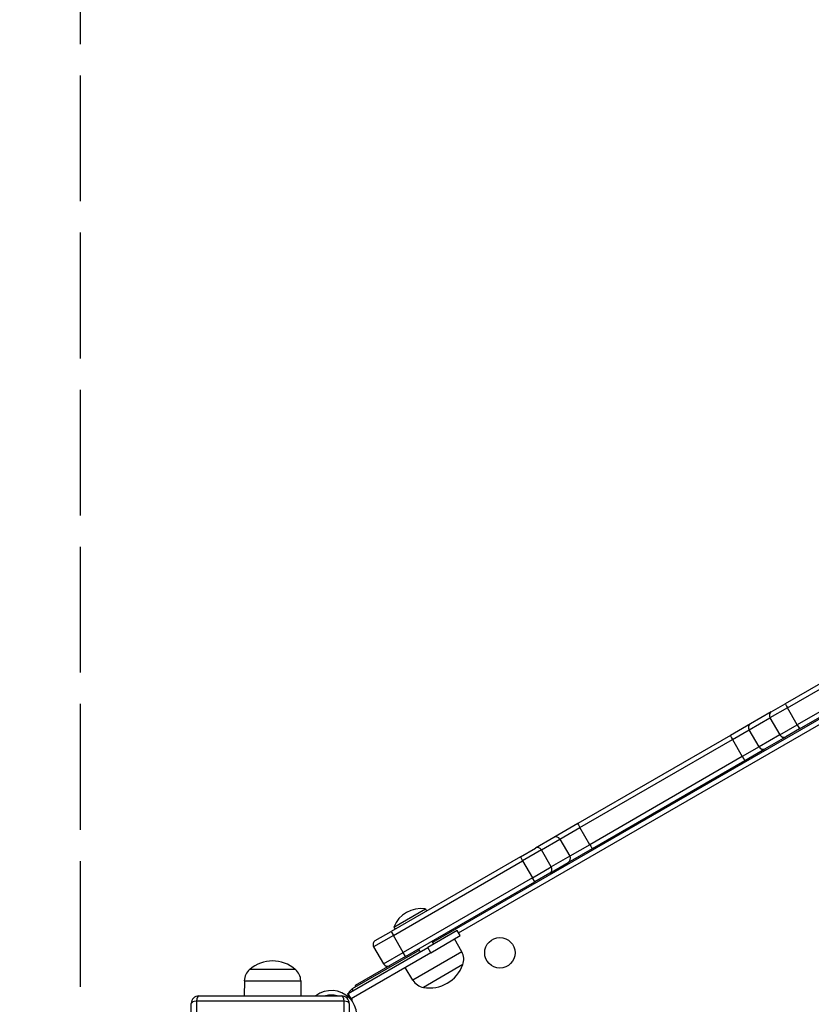
# Model space of a CAD drawing. Units: millimetres. Extents: x -3080 to 3102, y -3386 to 2495.
# Drawn here: x -614 to -92, y 408 to 1056 of the extents above; entities that cross this region are included whole.
import ezdxf

# ---------------------------------------------------------------- set-up
doc = ezdxf.new("R2010")
doc.units = ezdxf.units.MM
doc.header["$LTSCALE"] = 100
doc.linetypes.add('DASHED', pattern=[0.2068, 0.1655, -0.0413])
doc.layers.add('SW_Toestellen', color=2, linetype='Continuous')

msp = doc.modelspace()

# ---------------------------------------------------------------- linework, layer by layer
at = {"layer": 'SW_Toestellen'}
for p, q in [((22.8, 682.19), (-109.6, 605.75)), ((-108.17, 603.11), (24.23, 679.55)), ((-108.17, 603.11), (24.23, 679.55)), ((30.73, 668.29), (-101.67, 591.85)), ((30.73, 668.29), (-101.67, 591.85)), ((-100.1, 589.29), (32.3, 665.74)), ((-24.84, 631.59), (-341.81, 448.59)), ((-324.63, 455.04), (-23.34, 628.99)), ((-108.17, 603.11), (-119.63, 596.5)), ((-108.17, 603.11), (-119.63, 596.5)), ((-118.76, 600.46), (-109.6, 605.75)), ((-101.67, 591.85), (-108.17, 603.11)), ((-133.34, 588.58), (-119.63, 596.5)), ((-133.34, 588.58), (-119.63, 596.5)), ((-118.76, 600.46), (-132.47, 592.54)), ((-119.63, 596.5), (-113.13, 585.24)), ((-132.47, 592.54), (-145.66, 584.93)), ((-113.13, 585.24), (-101.67, 591.85)), ((-113.13, 585.24), (-101.67, 591.85)), ((-145.66, 584.93), (-246.1, 526.94)), ((-144.33, 582.23), (-133.34, 588.58)), ((-144.33, 582.23), (-133.34, 588.58)), ((-126.84, 577.32), (-133.34, 588.58)), ((-113.13, 585.24), (-126.84, 577.32)), ((-113.13, 585.24), (-126.84, 577.32)), ((-122.97, 576.09), (-109.26, 584)), ((-100.1, 589.29), (-109.26, 584)), ((-244.77, 524.25), (-144.33, 582.23)), ((-244.77, 524.25), (-144.33, 582.23)), ((-144.33, 582.23), (-137.83, 570.98)), ((-126.84, 577.32), (-137.83, 570.98)), ((-126.84, 577.32), (-137.83, 570.98)), ((-137.83, 570.98), (-238.27, 512.99)), ((-137.83, 570.98), (-238.27, 512.99)), ((-136.16, 568.47), (-122.97, 576.09)), ((-236.6, 510.48), (-136.16, 568.47)), ((-246.1, 526.94), (-261.93, 517.8)), ((-257.96, 516.63), (-244.77, 524.25)), ((-257.96, 516.63), (-244.77, 524.25)), ((-238.27, 512.99), (-244.77, 524.25)), ((-261.93, 517.8), (-274.1, 510.78)), ((-270.13, 509.61), (-257.96, 516.63)), ((-270.13, 509.61), (-257.96, 516.63)), ((-257.96, 516.63), (-251.46, 505.37)), ((-238.27, 512.99), (-251.46, 505.37)), ((-238.27, 512.99), (-251.46, 505.37)), ((-283.99, 505.07), (-274.1, 510.78)), ((-270.13, 509.61), (-282.49, 502.47)), ((-270.13, 509.61), (-282.49, 502.47)), ((-263.63, 498.35), (-270.13, 509.61)), ((-252.43, 501.35), (-236.6, 510.48)), ((-283.99, 505.07), (-369.13, 455.91)), ((-367.63, 453.31), (-282.49, 502.47)), ((-367.63, 453.31), (-282.49, 502.47)), ((-283.99, 505.07), (-282.49, 502.47)), ((-282.49, 502.47), (-275.99, 491.21)), ((-264.6, 494.32), (-252.43, 501.35)), ((-251.46, 505.37), (-263.63, 498.35)), ((-251.46, 505.37), (-263.63, 498.35)), ((-275.99, 491.21), (-263.63, 498.35)), ((-275.99, 491.21), (-263.63, 498.35)), ((-264.6, 494.32), (-274.49, 488.61)), ((-275.99, 491.21), (-361.13, 442.05)), ((-275.99, 491.21), (-361.13, 442.05)), ((-359.63, 439.46), (-274.49, 488.61)), ((-274.49, 488.61), (-275.99, 491.21)), ((-367.32, 458.79), (-346.54, 470.79)), ((-346.54, 470.79), (-345.75, 469.41)), ((-379.52, 449.91), (-369.13, 455.91)), ((-369.13, 455.91), (-367.63, 453.31)), ((-367.32, 458.79), (-366.53, 457.41)), ((-325.55, 456.63), (-345.04, 445.38)), ((-323.55, 453.17), (-325.55, 456.63)), ((-367.63, 453.31), (-380.62, 445.81)), ((-367.63, 453.31), (-380.62, 445.81)), ((-361.13, 442.05), (-367.63, 453.31)), ((-343.04, 441.92), (-323.55, 453.17)), ((-342.31, 449.46), (-341.23, 447.58)), ((-322.55, 442.39), (-327.34, 450.98)), ((-397.43, 415.13), (-345.04, 445.38)), ((-343.04, 441.92), (-395.43, 411.67)), ((-350.47, 443.59), (-394.69, 418.06)), ((-380.62, 445.81), (-374.12, 434.55)), ((-374.12, 434.55), (-361.13, 442.05)), ((-374.12, 434.55), (-361.13, 442.05)), ((-359.63, 439.46), (-361.13, 442.05)), ((-322.55, 442.39), (-354.73, 423.81)), ((-350.97, 444.46), (-349.89, 442.58)), ((-343.04, 441.92), (-345.04, 445.38)), ((-359.63, 439.46), (-370.02, 433.46)), ((-462.19, 430.98), (-432.19, 430.98)), ((-462.19, 430.98), (-432.19, 430.98)), ((-370.02, 433.46), (-392.69, 420.36)), ((-354.73, 423.81), (-359.77, 432.26)), ((-321.9, 434.1), (-347.88, 419.1)), ((-321.9, 434.1), (-347.88, 419.1)), ((-465.77, 423.48), (-465.92, 413.48)), ((-465.77, 423.48), (-428.62, 423.48)), ((-428.62, 423.48), (-428.47, 413.48)), ((-397.86, 414.88), (-397.43, 415.13)), ((-397.86, 414.88), (-395.86, 411.42)), ((-395.43, 411.67), (-397.43, 415.13)), ((-394.11, 417.05), (-394.69, 418.06)), ((-392.69, 420.36), (-392.69, 419.21)), ((-500.69, 314.48), (-500.69, 408.48)), ((-400.04, 410.13), (-497.35, 410.13)), ((-497.35, 410.13), (-497.35, 312.82)), ((-495.69, 413.48), (-401.69, 413.48)), ((-418.65, 413.48), (-418.65, 413.63)), ((-400.04, 312.82), (-400.04, 410.13)), ((-396.7, 412.86), (-397.38, 412.86)), ((-396.69, 408.48), (-396.69, 314.48)), ((-395.43, 411.67), (-395.86, 411.42)), ((-394.69, 409.86), (-394.69, 412.09))]:
    msp.add_line(p, q, dxfattribs=at)
at = {"layer": 'SW_Toestellen', "color": 254, "linetype": 'DASHED', "ltscale": 5}
msp.add_lwpolyline([(-573.69, 109.25), (-573.69, 1977.74), (-2073.69, 1977.74), (-2073.69, -418.52), (-2073.69, -2854.78), (-573.69, -2854.78), (-573.69, -418.52), (-573.69, 88.44)], dxfattribs=at)
at = {"layer": 'SW_Toestellen'}
msp.add_circle((-297.5, 441.84), 10, dxfattribs=at)
for centre, radius, start, end in [((-349.44, 451.81), 19.2, 81.31781, 158.68219), ((-378.02, 447.31), 3, 120, 210), ((-331.23, 437.54), 9.95, 339.80284, 29.18154), ((-447.19, 413.27), 23.2, 49.72739, 130.27261), ((-371.52, 436.05), 3, 210, 300), ((-455.83, 423.34), 9.95, 129.80284, 179.18154), ((-438.56, 423.34), 9.95, 0.81846, 50.19716), ((-343.74, 441.94), 23.2, 259.72739, 340.27261), ((-346.18, 428.91), 9.95, 210.81846, 260.19716), ((-408.49, 400.18), 16.85, 322.9232, 127.0768), ((-391.69, 412.86), 6, 120, 156.31021), ((-495.69, 408.48), 5, 90, 180), ((-408.49, 400.18), 13.85, 73.70185, 106.29815), ((-401.69, 408.48), 5, 0, 90), ((-391.69, 412.86), 6, 166.23233, 177.51707)]:
    msp.add_arc(centre, radius, start, end, dxfattribs=at)
for centre, major_axis, ratio, start_param, end_param in [((-108.1, 603.15), (-1.5, 2.6), 0.0282, 0, 1.570796), ((-117.26, 597.86), (-1.5, 2.6), 0.909722, 0, 1.570796), ((-130.97, 589.95), (-1.5, 2.6), 0.909722, 0, 1.570796), ((-101.6, 591.89), (1.5, -2.6), 0.0282, 4.712389, 6.283185), ((-144.16, 582.33), (-1.5, 2.6), 0.063453, 0, 1.570796), ((-110.76, 586.6), (1.5, -2.6), 0.909722, 4.712389, 6.283185), ((-124.47, 578.69), (1.5, -2.6), 0.909722, 4.712389, 6.283185), ((-137.66, 571.07), (1.5, -2.6), 0.063453, 4.712389, 6.283185), ((-244.6, 524.34), (-1.5, 2.6), 0.063453, 0, 1.570796), ((-260.43, 515.2), (-1.5, 2.6), 0.951705, 4.712389, 6.283185), ((-238.1, 513.08), (1.5, -2.6), 0.063453, 4.712389, 6.283185), ((-272.6, 508.18), (-1.5, 2.6), 0.951705, 4.712389, 6.283185), ((-253.93, 503.95), (1.5, -2.6), 0.951705, 0, 1.570796), ((-266.1, 496.92), (1.5, -2.6), 0.951705, 0, 1.570796), ((-495.69, 408.48), (-5, 0), 0.350756, 5.049737, 6.283185), ((-495.69, 408.48), (0, 5), 0.350756, 0, 1.233448), ((-401.69, 408.48), (0, 5), 0.350756, 5.049737, 6.283185), ((-401.69, 408.48), (5, 0), 0.350756, 0, 1.233448)]:
    msp.add_ellipse(centre, major_axis=major_axis, ratio=ratio, start_param=start_param, end_param=end_param, dxfattribs=at)
msp.add_open_spline([(-418.65, 413.63), (-418.71, 413.58), (-418.78, 413.53), (-418.84, 413.48)], degree=3, dxfattribs=at)

doc.saveas('drawing.dxf')
